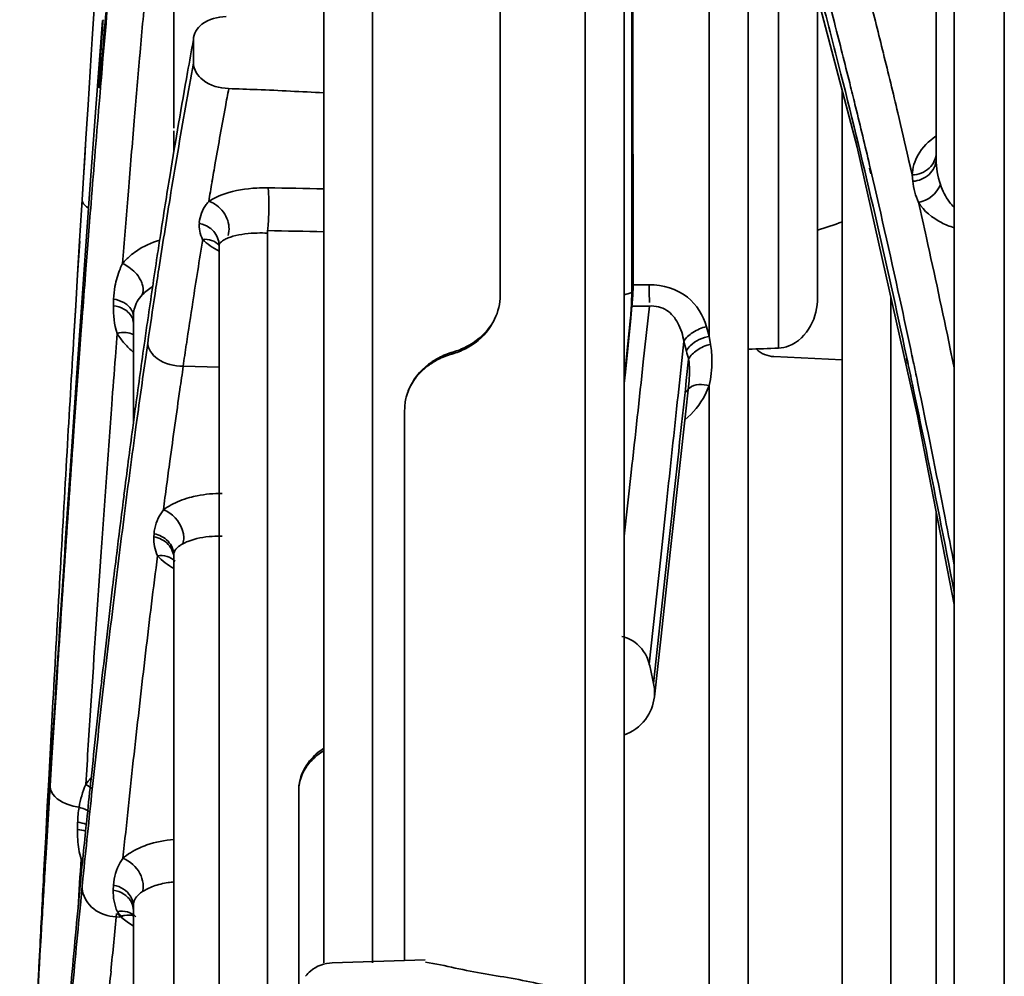
# Model space of a CAD drawing. Units: millimetres. Extents: x -21380 to -19653, y -10579 to -8997.
# Drawn here: x -21372 to -21353, y -9287 to -9268 of the extents above; entities that cross this region are included whole.
import ezdxf

# ---------------------------------------------------------------- set-up
doc = ezdxf.new("R2010")
doc.units = ezdxf.units.MM
doc.header["$LTSCALE"] = 1000
doc.layers.add('231273207_DXF_FORMAT', color=7, linetype='CONTINUOUS', lineweight=30)

msp = doc.modelspace()

# ---------------------------------------------------------------- linework, layer by layer
at = {"layer": '231273207_DXF_FORMAT', "lineweight": 35}
for p, q in [((-21352.597, -9072.043), (-21352.597, -9705.251)), ((-21353.597, -9703.519), (-21353.597, -9073.776)), ((-21353.957, -9233.187), (-21353.957, -9270.645)), ((-21358.486, -9249.274), (-21358.486, -9274.184)), ((-21360.009, -9270.552), (-21360.009, -9260.847)), ((-21360.031, -9261.123), (-21360.031, -9270.83)), ((-21360.961, -9261.989), (-21360.961, -9288.023)), ((-21360.182, -9262.119), (-21360.182, -9288.246)), ((-21365.21, -9286.689), (-21365.21, -9262.628)), ((-21366.179, -9286.689), (-21366.179, -9262.775)), ((-21362.658, -9262.925), (-21362.658, -9273.368)), ((-21357.708, -9288.792), (-21357.708, -9262.766)), ((-21369.173, -9270.03), (-21369.173, -9264.502)), ((-21357.105, -9264.684), (-21357.105, -9274.42)), ((-21356.746, -9265.828), (-21355.535, -9270.407)), ((-21356.326, -9267.415), (-21356.326, -9273.409)), ((-21370.599, -9267.885), (-21370.729, -9269.623)), ((-21370.599, -9267.885), (-21370.729, -9269.623)), ((-21370.554, -9268.024), (-21370.6, -9268.571)), ((-21370.822, -9268.569), (-21370.802, -9268.245)), ((-21370.822, -9268.568), (-21370.802, -9268.245)), ((-21368.781, -9268.735), (-21368.781, -9268.264)), ((-21370.886, -9269.566), (-21370.822, -9268.568)), ((-21370.6, -9268.571), (-21370.628, -9268.903)), ((-21369.846, -9268.519), (-21369.857, -9268.638)), ((-21369.846, -9268.519), (-21369.857, -9268.636)), ((-21370.628, -9268.891), (-21370.628, -9268.904)), ((-21355.831, -9269.288), (-21355.831, -9305.446)), ((-21370.897, -9269.749), (-21370.886, -9269.566)), ((-21370.896, -9269.753), (-21370.885, -9269.57)), ((-21370.729, -9269.623), (-21370.855, -9271.341)), ((-21370.928, -9270.239), (-21370.897, -9269.749)), ((-21369.173, -9270.082), (-21369.173, -9270.508)), ((-21371.003, -9271.458), (-21370.927, -9270.243)), ((-21370.951, -9270.62), (-21370.928, -9270.239)), ((-21355.535, -9270.407), (-21354.33, -9275.773)), ((-21360.031, -9270.83), (-21360.009, -9270.552)), ((-21360.006, -9273.159), (-21360.006, -9270.552)), ((-21370.976, -9271.018), (-21370.951, -9270.62)), ((-21355.262, -9270.875), (-21355.286, -9270.77)), ((-21354.506, -9270.647), (-21354.481, -9270.757)), ((-21354.506, -9270.658), (-21354.435, -9270.964)), ((-21354.481, -9270.757), (-21354.435, -9270.957)), ((-21360.033, -9270.829), (-21360.033, -9273.311)), ((-21355.262, -9270.94), (-21355.286, -9270.831)), ((-21354.423, -9271.089), (-21354.435, -9270.962)), ((-21371.003, -9271.458), (-21370.976, -9271.018)), ((-21370.855, -9271.341), (-21370.977, -9273.041)), ((-21370.081, -9271.287), (-21370.093, -9271.44)), ((-21371.016, -9271.665), (-21371.003, -9271.458)), ((-21371.015, -9271.666), (-21371.003, -9271.458)), ((-21371.053, -9272.281), (-21371.016, -9271.665)), ((-21367.302, -9288.236), (-21367.302, -9272.076)), ((-21371.094, -9272.953), (-21371.053, -9272.281)), ((-21371.093, -9272.958), (-21371.052, -9272.284)), ((-21370.909, -9272.606), (-21370.883, -9272.264)), ((-21368.27, -9291.83), (-21368.27, -9272.377)), ((-21370.927, -9272.838), (-21370.909, -9272.606)), ((-21371.131, -9273.57), (-21371.094, -9272.953)), ((-21370.936, -9272.945), (-21370.927, -9272.838)), ((-21370.935, -9272.954), (-21370.927, -9272.845)), ((-21370.977, -9273.041), (-21371.095, -9274.723)), ((-21370.977, -9273.041), (-21371.057, -9274.175)), ((-21359.683, -9273.154), (-21360.006, -9273.159)), ((-21370.379, -9273.573), (-21370.374, -9273.442)), ((-21354.863, -9306.719), (-21354.863, -9273.401)), ((-21371.168, -9274.174), (-21371.131, -9273.57)), ((-21371.166, -9274.181), (-21371.13, -9273.576)), ((-21360.029, -9273.585), (-21360.052, -9273.824)), ((-21359.679, -9273.58), (-21360.029, -9273.585)), ((-21359.802, -9274.696), (-21359.679, -9273.58)), ((-21371.027, -9274.151), (-21371.002, -9273.815)), ((-21369.981, -9275.932), (-21369.981, -9273.781)), ((-21362.795, -9273.89), (-21362.77, -9273.84)), ((-21360.052, -9273.824), (-21360.159, -9274.898)), ((-21370.305, -9274.127), (-21370.34, -9274.593)), ((-21358.538, -9273.994), (-21358.486, -9274.184)), ((-21371.057, -9274.175), (-21371.095, -9274.723)), ((-21371.055, -9274.531), (-21371.027, -9274.151)), ((-21369.734, -9274.601), (-21369.693, -9274.319)), ((-21358.993, -9274.291), (-21359.109, -9275.367)), ((-21358.941, -9274.48), (-21358.993, -9274.291)), ((-21358.486, -9274.184), (-21358.459, -9274.345)), ((-21363.603, -9274.498), (-21363.621, -9274.537)), ((-21353.676, -9274.432), (-21353.655, -9274.532)), ((-21353.676, -9274.438), (-21353.655, -9274.539)), ((-21353.655, -9274.532), (-21353.597, -9274.812)), ((-21371.095, -9274.723), (-21371.209, -9276.386)), ((-21371.095, -9274.723), (-21371.209, -9276.386)), ((-21358.944, -9275.068), (-21358.897, -9274.64)), ((-21358.944, -9275.068), (-21358.897, -9274.64)), ((-21357.198, -9274.589), (-21355.831, -9274.651)), ((-21354.548, -9274.59), (-21354.525, -9274.696)), ((-21354.548, -9274.629), (-21354.526, -9274.73)), ((-21354.415, -9274.684), (-21354.44, -9274.567)), ((-21354.414, -9274.692), (-21354.439, -9274.568)), ((-21368.985, -9274.781), (-21368.27, -9274.798)), ((-21368.985, -9274.781), (-21368.27, -9274.798)), ((-21360.162, -9274.852), (-21360.182, -9275.047)), ((-21360.159, -9274.898), (-21360.182, -9275.128)), ((-21360.159, -9274.898), (-21360.182, -9275.128)), ((-21360.161, -9274.855), (-21360.181, -9275.05)), ((-21358.486, -9289.854), (-21358.486, -9275.167)), ((-21354.429, -9275.148), (-21354.4, -9275.288)), ((-21354.429, -9275.157), (-21354.4, -9275.289)), ((-21364.566, -9275.663), (-21364.566, -9286.629)), ((-21354.33, -9275.773), (-21353.597, -9279.534)), ((-21371.19, -9276.382), (-21371.16, -9275.969)), ((-21360.182, -9278.172), (-21360.043, -9276.903)), ((-21359.34, -9277.517), (-21359.454, -9278.589)), ((-21353.957, -9277.687), (-21353.957, -9315.633)), ((-21359.364, -9278.961), (-21359.248, -9277.883)), ((-21369.571, -9278.188), (-21369.567, -9278.125)), ((-21370.298, -9278.397), (-21370.313, -9278.518)), ((-21370.298, -9278.405), (-21370.312, -9278.525)), ((-21369.173, -9278.544), (-21369.173, -9280.818)), ((-21359.454, -9278.589), (-21359.682, -9280.729)), ((-21359.596, -9281.111), (-21359.364, -9278.961)), ((-21369.173, -9287.883), (-21369.173, -9280.794)), ((-21359.596, -9281.111), (-21359.624, -9280.983)), ((-21371.642, -9282.522), (-21371.586, -9281.481)), ((-21371.77, -9284.968), (-21371.641, -9282.526)), ((-21371.61, -9282.519), (-21371.672, -9283.531)), ((-21371.67, -9283.043), (-21371.642, -9282.522)), ((-21371.61, -9282.519), (-21371.645, -9283.092)), ((-21371.641, -9283.157), (-21371.606, -9282.588)), ((-21371.729, -9284.605), (-21371.641, -9283.155)), ((-21371.698, -9283.559), (-21371.67, -9283.043)), ((-21371.675, -9283.699), (-21371.641, -9283.155)), ((-21371.645, -9283.092), (-21371.672, -9283.531)), ((-21366.681, -9283.255), (-21366.681, -9287.156)), ((-21371.672, -9283.531), (-21371.737, -9284.606)), ((-21371.731, -9284.186), (-21371.698, -9283.559)), ((-21371.672, -9283.531), (-21371.706, -9284.086)), ((-21371.698, -9284.085), (-21371.675, -9283.699)), ((-21371.096, -9284.025), (-21371.093, -9283.883)), ((-21371.706, -9284.086), (-21371.737, -9284.602)), ((-21371.73, -9284.602), (-21371.698, -9284.085)), ((-21371.753, -9284.608), (-21371.731, -9284.186)), ((-21371.772, -9284.964), (-21371.753, -9284.608)), ((-21371.029, -9285.005), (-21371.07, -9285.43)), ((-21371.003, -9285.158), (-21370.988, -9285.01)), ((-21371.003, -9285.158), (-21370.988, -9285.012)), ((-21370.381, -9285.236), (-21370.376, -9285.138)), ((-21371.039, -9285.533), (-21371.003, -9285.159)), ((-21371.038, -9285.538), (-21371.003, -9285.158)), ((-21371.07, -9285.43), (-21371.079, -9285.527)), ((-21371.069, -9285.439), (-21371.078, -9285.536)), ((-21369.981, -9297.806), (-21369.981, -9285.539)), ((-21371.866, -9286.776), (-21371.848, -9286.434)), ((-21371.865, -9286.777), (-21371.848, -9286.434)), ((-21366.01, -9286.689), (-21364.158, -9286.629))]:
    msp.add_line(p, q, dxfattribs=at)
for points in [[(-21370.628, -9268.891), (-21370.633, -9268.951), (-21370.637, -9269.007), (-21370.642, -9269.053), (-21370.645, -9269.091), (-21370.648, -9269.12), (-21370.651, -9269.142)], [(-21368.27, -9272.335), (-21368.27, -9272.34), (-21368.276, -9272.375)], [(-21368.272, -9272.349), (-21368.272, -9272.35), (-21368.27, -9272.371)], [(-21359.581, -9281.382), (-21359.455, -9280.229), (-21359.259, -9278.439), (-21359.063, -9276.644), (-21358.89, -9275.071)], [(-21369.173, -9278.544), (-21369.173, -9278.545), (-21369.174, -9278.55)]]:
    msp.add_lwpolyline(points, dxfattribs=at)
for centre, radius, start, end in [((-20040.013, -9353.088), 1333.491, 176.214334, 176.352139), ((-20968.969, -9302.461), 403.059, 174.97635, 175.09875), ((-20994.754, -9301.528), 376.542, 174.76982, 174.97083), ((-21466.04, -9296.391), 113.674, 14.4536, 14.86041), ((-21476.687, -9298.581), 125.332, 13.86988, 14.40896), ((-20953.905, -9305.097), 417.546, 174.99046, 175.16201), ((-21490.222, -9301.925), 139.273, 13.36765, 13.87044), ((-21248.571, -9290.914), 122.239, 169.54637, 169.96284), ((-21377.948, -9545.231), 276.167, 87.83444, 87.95222), ((-21238.547, -9292.689), 132.419, 169.96262, 170.35667), ((-21495.369, -9303.727), 143.908, 13.23929, 13.71483), ((-21502.714, -9304.899), 152.114, 13.01287, 13.36971), ((-20890.266, -9310.486), 481.413, 175.16169, 175.3295), ((-21227.971, -9294.486), 143.147, 170.35647, 170.72975), ((-21242.046, -9292.859), 128.225, 170.05877, 170.23198), ((-21215.904, -9295.938), 155.366, 170.74807, 171.1986), ((-21237.825, -9293.586), 132.507, 170.23197, 170.40148), ((-21367.351, -9274.203), 2.983, 88.8887, 93.2114), ((-21372.602, -9561.8), 290.628, 88.7336, 88.95333), ((-20838.234, -9314.738), 533.619, 175.34591, 175.48507), ((-21359.358, -9262.075), 10.44, 286.8793, 289.763), ((-21372.447, -9550.804), 278.776, 88.71172, 88.9426), ((-21220.459, -9296.454), 150.101, 170.72091, 171.20196), ((-21368.558, -9273.55), 1.832, 153.5081, 157.2439), ((-21369.13, -9273.636), 1.398, 130.8991, 139.7513), ((-21368.742, -9273.469), 1.63, 157.358, 170.112), ((-21192.826, -9299.998), 178.722, 171.41945, 171.73896), ((-21365.176, -9257.834), 16.308, 287.8331, 288.379), ((-21208.406, -9298.326), 162.298, 171.19968, 171.50402), ((-21369.396, -9273.782), 0.585, 166.5137, 179.9156), ((-21695.481, -9240.472), 337.078, 354.14545, 354.32354), ((-21369.097, -9273.407), 1.405, 221.1972, 230.9448), ((-20735.993, -9321.63), 636.807, 175.758449, 175.888147), ((-21200.953, -9299.443), 169.835, 171.50284, 171.65046), ((-21363.206, -9276.002), 1.521, 105.8541, 117.2765), ((-21363.162, -9275.991), 1.556, 106.4808, 117.6978), ((-21364.033, -9273.089), 1.507, 285.8428, 296.8988), ((-21364.042, -9273.016), 1.547, 286.4686, 297.3516), ((-21291.541, -9256.064), 69.871, 195.28142, 195.41762), ((-21355.363, -9326.341), 51.95, 91.9215, 92.5869), ((-21175.282, -9302.52), 196.446, 171.82933, 172.23931), ((-21360.673, -9274.676), 2.241, 347.35, 359.9759), ((-21549.606, -9316.348), 199.478, 11.91956, 12.05241), ((-21554.488, -9316.947), 204.489, 11.81142, 11.9276), ((-21363.458, -9275.668), 1.109, 157.682, 165.8468), ((-21363.481, -9275.663), 1.085, 172.4753, 179.9917), ((-21363.473, -9275.664), 1.094, 165.8625, 172.4679), ((-20727.556, -9323.253), 644.623, 175.755988, 175.885596), ((-21154.113, -9305.402), 217.811, 172.24016, 172.69903), ((-20324.672, -9347.758), 1048.969, 176.098552, 176.434239), ((-19904.178, -9361.718), 1469.599, 176.675205, 176.870225), ((-21171.518, -9303.604), 199.559, 172.24435, 172.38494), ((-20711.394, -9324.415), 660.827, 175.885611, 176.014819), ((-21165.341, -9304.43), 205.791, 172.38493, 172.52255), ((-21132.551, -9307.593), 239.533, 172.74701, 172.99889), ((-21130.156, -9308.474), 241.964, 172.69845, 173.12385), ((-20685.634, -9326.205), 686.649, 176.015168, 176.271514), ((-21118.543, -9309.315), 253.647, 173.02608, 173.17823), ((-21145.251, -9307.014), 226.045, 172.76929, 173.01542), ((-21368.597, -9277.729), 1.228, 222.7749, 232.4252), ((-21100.798, -9311.424), 271.517, 173.18101, 173.58215), ((-21105.537, -9311.445), 266.761, 173.12337, 173.52009), ((-21131.935, -9308.646), 239.461, 173.01533, 173.25176), ((-21118.32, -9310.258), 253.171, 173.25168, 173.47908), ((-21457.462, -9303.215), 100.332, 12.80213, 12.95127), ((-21074.628, -9314.371), 297.852, 173.58164, 173.95714), ((-21080.406, -9314.301), 292.054, 173.51969, 173.89172), ((-20654.091, -9328.28), 718.26, 176.269982, 176.395988), ((-21104.425, -9311.846), 267.156, 173.47901, 173.69807), ((-21090.267, -9313.41), 281.401, 173.698, 173.90935), ((-21365.484, -9283.571), 1.317, 121.9953, 128.9006), ((-21365.434, -9283.543), 1.36, 123.4024, 129.3641), ((-21369.746, -9283.997), 1.469, 137.3769, 143.798), ((-21056.734, -9316.278), 315.847, 173.95473, 174.08937), ((-21365.821, -9283.238), 0.857, 165.9415, 179.9198), ((-21055.868, -9316.931), 316.732, 173.89105, 174.21578), ((-21370.899, -9282.448), 1.146, 253.6733, 261.691), ((-21075.865, -9314.947), 295.884, 173.90929, 174.11342), ((-21368.994, -9283.936), 2.099, 170.3118, 178.5585), ((-21044.003, -9317.593), 328.646, 174.08992, 174.30943), ((-21369.279, -9284.112), 1.816, 189.8162, 195.9697), ((-21369.25, -9285.751), 1.487, 114.4471, 121.9984), ((-21369.206, -9286.201), 1.108, 109.7917, 116.36), ((-20944.724, -9325.8), 428.252, 174.60387, 174.86502), ((-20958.523, -9325.164), 414.415, 174.51231, 174.78146), ((-20971.315, -9324.622), 400.896, 174.42903, 174.59395), ((-21368.998, -9284.355), 1.877, 233.7971, 238.2426), ((-20956.776, -9325.998), 415.499, 174.59392, 174.75253)]:
    msp.add_arc(centre, radius, start, end, dxfattribs=at)
for points, knots in [([(-21370.652, -9269.414), (-21370.631, -9269.156), (-21370.546, -9268.156), (-21370.458, -9267.155), (-21370.391, -9266.413)], [0, 0, 0, 0, 0.257581, 1, 1, 1, 1]), ([(-21356.295, -9267.274), (-21356.145, -9267.832), (-21355.512, -9270.258), (-21354.952, -9272.702), (-21354.548, -9274.59)], [0, 0, 0, 0, 0.230183, 1, 1, 1, 1]), ([(-21368.781, -9268.264), (-21368.781, -9268.147), (-21368.598, -9267.871), (-21368.298, -9267.809), (-21368.129, -9267.805)], [0, 0, 0, 0, 0.409342, 1, 1, 1, 1]), ([(-21370.628, -9268.904), (-21370.634, -9268.968), (-21370.646, -9269.084), (-21370.65, -9269.155), (-21370.662, -9269.231), (-21370.665, -9269.194), (-21370.662, -9269.16), (-21370.66, -9269.035), (-21370.648, -9268.834), (-21370.631, -9268.534), (-21370.609, -9268.204), (-21370.593, -9267.978), (-21370.585, -9267.866)], [0, 0, 0, 0, 0.113882, 0.181105, 0.191067, 0.19891, 0.225104, 0.269493, 0.408274, 0.595054, 0.800183, 1, 1, 1, 1]), ([(-21355.565, -9269.608), (-21355.598, -9269.473), (-21355.728, -9268.943), (-21355.862, -9268.413), (-21355.964, -9268.018)], [0, 0, 0, 0, 0.25454, 1, 1, 1, 1]), ([(-21368.781, -9268.264), (-21368.821, -9268.481), (-21368.984, -9269.378), (-21369.137, -9270.277), (-21369.248, -9270.959)], [0, 0, 0, 0, 0.242196, 1, 1, 1, 1]), ([(-21368.08, -9269.24), (-21368.26, -9269.233), (-21368.579, -9269.156), (-21368.781, -9268.862), (-21368.781, -9268.735)], [0, 0, 0, 0, 0.586823, 1, 1, 1, 1]), ([(-21370.883, -9272.264), (-21370.864, -9272.021), (-21370.789, -9271.071), (-21370.712, -9270.121), (-21370.652, -9269.414)], [0, 0, 0, 0, 0.255662, 1, 1, 1, 1]), ([(-21368.076, -9269.24), (-21368.099, -9269.361), (-21368.191, -9269.855), (-21368.28, -9270.349), (-21368.345, -9270.723)], [0, 0, 0, 0, 0.24551, 1, 1, 1, 1]), ([(-21354.435, -9270.964), (-21354.43, -9270.825), (-21354.337, -9270.512), (-21354.103, -9270.289), (-21353.961, -9270.19)], [0, 0, 0, 0, 0.44485, 1, 1, 1, 1]), ([(-21354.435, -9270.964), (-21354.313, -9270.96), (-21354.067, -9270.872), (-21353.956, -9270.628), (-21353.957, -9270.514)], [0, 0, 0, 0, 0.517991, 1, 1, 1, 1]), ([(-21354.44, -9274.567), (-21354.507, -9274.248), (-21354.771, -9273.015), (-21355.048, -9271.785), (-21355.262, -9270.875)], [0, 0, 0, 0, 0.258586, 1, 1, 1, 1]), ([(-21353.873, -9271.155), (-21353.832, -9271.28), (-21353.748, -9271.443), (-21353.632, -9271.58), (-21353.598, -9271.614)], [0, 0, 0, 0, 0.733732, 1, 1, 1, 1]), ([(-21368.32, -9271.406), (-21368.266, -9271.381), (-21368.01, -9271.28), (-21367.733, -9271.237), (-21367.518, -9271.225)], [0, 0, 0, 0, 0.217305, 1, 1, 1, 1]), ([(-21367.302, -9272.076), (-21367.296, -9272.035), (-21367.275, -9271.806), (-21367.271, -9271.575), (-21367.279, -9271.387)], [0, 0, 0, 0, 0.178564, 1, 1, 1, 1]), ([(-21367.279, -9271.387), (-21367.28, -9271.368), (-21367.283, -9271.313), (-21367.287, -9271.257), (-21367.293, -9271.221)], [0, 0, 0, 0, 0.329366, 1, 1, 1, 1]), ([(-21371.003, -9271.458), (-21371.004, -9271.472), (-21370.992, -9271.544), (-21370.928, -9271.593), (-21370.88, -9271.622)], [0, 0, 0, 0, 0.199664, 1, 1, 1, 1]), ([(-21369.547, -9273.333), (-21369.523, -9273.171), (-21369.426, -9272.535), (-21369.325, -9271.9), (-21369.248, -9271.426)], [0, 0, 0, 0, 0.254905, 1, 1, 1, 1]), ([(-21368.091, -9272.172), (-21368.056, -9272.064), (-21368.083, -9271.805), (-21368.25, -9271.613), (-21368.356, -9271.546)], [0, 0, 0, 0, 0.475193, 1, 1, 1, 1]), ([(-21354.31, -9271.505), (-21354.257, -9271.742), (-21354.039, -9272.716), (-21353.83, -9273.692), (-21353.676, -9274.432)], [0, 0, 0, 0, 0.24349, 1, 1, 1, 1]), ([(-21353.599, -9272.017), (-21353.686, -9271.99), (-21353.959, -9271.881), (-21354.204, -9271.685), (-21354.31, -9271.512)], [0, 0, 0, 0, 0.308319, 1, 1, 1, 1]), ([(-21369.44, -9272.166), (-21369.461, -9272.304), (-21369.548, -9272.868), (-21369.632, -9273.433), (-21369.693, -9273.858)], [0, 0, 0, 0, 0.245875, 1, 1, 1, 1]), ([(-21368.27, -9272.368), (-21368.27, -9272.269), (-21368.326, -9272.129), (-21368.428, -9272.039), (-21368.458, -9272.019)], [0, 0, 0, 0, 0.733556, 1, 1, 1, 1]), ([(-21367.302, -9272.125), (-21367.371, -9272.122), (-21367.602, -9272.121), (-21367.837, -9272.144), (-21367.994, -9272.189)], [0, 0, 0, 0, 0.295983, 1, 1, 1, 1]), ([(-21370.045, -9272.579), (-21370.005, -9272.544), (-21369.828, -9272.408), (-21369.62, -9272.314), (-21369.455, -9272.268)], [0, 0, 0, 0, 0.236007, 1, 1, 1, 1]), ([(-21368.251, -9272.325), (-21368.257, -9272.333), (-21368.267, -9272.35), (-21368.27, -9272.369), (-21368.27, -9272.377)], [0, 0, 0, 0, 0.53849, 1, 1, 1, 1]), ([(-21368.224, -9272.296), (-21368.229, -9272.3), (-21368.239, -9272.31), (-21368.247, -9272.32), (-21368.251, -9272.325)], [0, 0, 0, 0, 0.525333, 1, 1, 1, 1]), ([(-21368.091, -9272.222), (-21368.105, -9272.227), (-21368.152, -9272.246), (-21368.197, -9272.272), (-21368.224, -9272.296)], [0, 0, 0, 0, 0.29428, 1, 1, 1, 1]), ([(-21369.804, -9273.145), (-21369.814, -9273.112), (-21369.87, -9272.976), (-21369.98, -9272.868), (-21370.072, -9272.804)], [0, 0, 0, 0, 0.23077, 1, 1, 1, 1]), ([(-21369.805, -9273.358), (-21369.799, -9273.344), (-21369.779, -9273.274), (-21369.788, -9273.199), (-21369.804, -9273.145)], [0, 0, 0, 0, 0.210308, 1, 1, 1, 1]), ([(-21360.029, -9273.585), (-21360.018, -9273.475), (-21360.008, -9273.333), (-21360.006, -9273.191), (-21360.006, -9273.159)], [0, 0, 0, 0, 0.774633, 1, 1, 1, 1]), ([(-21359.683, -9273.154), (-21359.416, -9273.152), (-21358.886, -9273.309), (-21358.605, -9273.77), (-21358.538, -9273.994)], [0, 0, 0, 0, 0.533503, 1, 1, 1, 1]), ([(-21359.68, -9273.51), (-21359.682, -9273.417), (-21359.683, -9273.299), (-21359.683, -9273.18), (-21359.683, -9273.154)], [0, 0, 0, 0, 0.778826, 1, 1, 1, 1]), ([(-21360.033, -9273.311), (-21360.033, -9273.348), (-21360.036, -9273.516), (-21360.048, -9273.683), (-21360.056, -9273.813)], [0, 0, 0, 0, 0.225955, 1, 1, 1, 1]), ([(-21369.981, -9273.781), (-21369.981, -9273.7), (-21370.053, -9273.589), (-21370.146, -9273.526), (-21370.174, -9273.511)], [0, 0, 0, 0, 0.716329, 1, 1, 1, 1]), ([(-21356.326, -9273.409), (-21356.326, -9273.603), (-21356.41, -9274.001), (-21356.713, -9274.306), (-21356.897, -9274.377)], [0, 0, 0, 0, 0.497492, 1, 1, 1, 1]), ([(-21369.981, -9273.912), (-21369.981, -9273.887), (-21370.001, -9273.773), (-21370.093, -9273.683), (-21370.171, -9273.641)], [0, 0, 0, 0, 0.21991, 1, 1, 1, 1]), ([(-21359.113, -9273.919), (-21359.167, -9273.821), (-21359.317, -9273.631), (-21359.561, -9273.572), (-21359.679, -9273.58)], [0, 0, 0, 0, 0.487695, 1, 1, 1, 1]), ([(-21369.693, -9273.856), (-21369.714, -9273.997), (-21369.796, -9274.57), (-21369.875, -9275.143), (-21369.934, -9275.575)], [0, 0, 0, 0, 0.24591, 1, 1, 1, 1]), ([(-21362.795, -9273.89), (-21362.822, -9273.945), (-21362.958, -9274.17), (-21363.172, -9274.342), (-21363.351, -9274.433)], [0, 0, 0, 0, 0.234003, 1, 1, 1, 1]), ([(-21362.77, -9273.84), (-21362.798, -9273.895), (-21362.935, -9274.122), (-21363.151, -9274.297), (-21363.331, -9274.39)], [0, 0, 0, 0, 0.233163, 1, 1, 1, 1]), ([(-21358.993, -9274.291), (-21358.959, -9274.213), (-21358.807, -9274.088), (-21358.637, -9274.012), (-21358.538, -9273.994)], [0, 0, 0, 0, 0.456267, 1, 1, 1, 1]), ([(-21368.985, -9274.781), (-21369.165, -9274.778), (-21369.476, -9274.717), (-21369.692, -9274.44), (-21369.693, -9274.319)], [0, 0, 0, 0, 0.598047, 1, 1, 1, 1]), ([(-21358.938, -9274.472), (-21358.921, -9274.436), (-21358.803, -9274.288), (-21358.618, -9274.206), (-21358.473, -9274.182)], [0, 0, 0, 0, 0.213767, 1, 1, 1, 1]), ([(-21358.897, -9274.64), (-21358.864, -9274.565), (-21358.72, -9274.44), (-21358.555, -9274.365), (-21358.459, -9274.345)], [0, 0, 0, 0, 0.456277, 1, 1, 1, 1]), ([(-21363.903, -9274.65), (-21363.973, -9274.686), (-21364.22, -9274.838), (-21364.415, -9275.079), (-21364.495, -9275.274)], [0, 0, 0, 0, 0.272443, 1, 1, 1, 1]), ([(-21363.885, -9274.614), (-21363.956, -9274.651), (-21364.206, -9274.807), (-21364.403, -9275.05), (-21364.484, -9275.247)], [0, 0, 0, 0, 0.272957, 1, 1, 1, 1]), ([(-21368.984, -9274.781), (-21369.007, -9274.936), (-21369.098, -9275.566), (-21369.187, -9276.198), (-21369.251, -9276.674)], [0, 0, 0, 0, 0.245962, 1, 1, 1, 1]), ([(-21358.941, -9275.297), (-21358.929, -9275.267), (-21358.821, -9275.128), (-21358.616, -9275.139), (-21358.486, -9275.167)], [0, 0, 0, 0, 0.198491, 1, 1, 1, 1]), ([(-21353.595, -9278.752), (-21353.656, -9278.438), (-21353.893, -9277.216), (-21354.14, -9275.996), (-21354.329, -9275.09)], [0, 0, 0, 0, 0.257106, 1, 1, 1, 1]), ([(-21358.486, -9275.167), (-21358.51, -9275.231), (-21358.624, -9275.489), (-21358.808, -9275.717), (-21358.974, -9275.852)], [0, 0, 0, 0, 0.241522, 1, 1, 1, 1]), ([(-21354.4, -9275.288), (-21354.332, -9275.611), (-21354.055, -9276.944), (-21353.79, -9278.28), (-21353.596, -9279.293)], [0, 0, 0, 0, 0.242089, 1, 1, 1, 1]), ([(-21369.934, -9275.575), (-21369.954, -9275.721), (-21370.034, -9276.313), (-21370.111, -9276.905), (-21370.168, -9277.352)], [0, 0, 0, 0, 0.246261, 1, 1, 1, 1]), ([(-21371.606, -9282.588), (-21371.572, -9282.057), (-21371.44, -9279.988), (-21371.3, -9277.919), (-21371.19, -9276.382)], [0, 0, 0, 0, 0.256862, 1, 1, 1, 1]), ([(-21368.858, -9277.403), (-21368.808, -9277.389), (-21368.595, -9277.339), (-21368.375, -9277.319), (-21368.208, -9277.319)], [0, 0, 0, 0, 0.236974, 1, 1, 1, 1]), ([(-21369.173, -9278.608), (-21369.173, -9278.51), (-21369.265, -9278.301), (-21369.465, -9278.206), (-21369.571, -9278.187)], [0, 0, 0, 0, 0.477314, 1, 1, 1, 1]), ([(-21369.173, -9278.544), (-21369.173, -9278.447), (-21369.27, -9278.243), (-21369.463, -9278.143), (-21369.567, -9278.124)], [0, 0, 0, 0, 0.478143, 1, 1, 1, 1]), ([(-21368.205, -9278.171), (-21368.273, -9278.17), (-21368.505, -9278.177), (-21368.74, -9278.216), (-21368.894, -9278.278)], [0, 0, 0, 0, 0.290549, 1, 1, 1, 1]), ([(-21368.991, -9278.323), (-21369.01, -9278.333), (-21369.071, -9278.369), (-21369.129, -9278.418), (-21369.153, -9278.462)], [0, 0, 0, 0, 0.301709, 1, 1, 1, 1]), ([(-21359.683, -9280.729), (-21359.694, -9280.678), (-21359.763, -9280.471), (-21359.931, -9280.298), (-21360.081, -9280.227)], [0, 0, 0, 0, 0.238759, 1, 1, 1, 1]), ([(-21360.191, -9282.143), (-21360.023, -9282.086), (-21359.731, -9281.873), (-21359.598, -9281.541), (-21359.581, -9281.382)], [0, 0, 0, 0, 0.524642, 1, 1, 1, 1]), ([(-21366.311, -9282.545), (-21366.355, -9282.581), (-21366.509, -9282.723), (-21366.62, -9282.913), (-21366.657, -9283.061)], [0, 0, 0, 0, 0.269837, 1, 1, 1, 1]), ([(-21366.296, -9282.491), (-21366.342, -9282.529), (-21366.5, -9282.678), (-21366.614, -9282.876), (-21366.653, -9283.03)], [0, 0, 0, 0, 0.271391, 1, 1, 1, 1]), ([(-21371.641, -9283.155), (-21371.643, -9283.195), (-21371.591, -9283.399), (-21371.375, -9283.503), (-21371.221, -9283.549)], [0, 0, 0, 0, 0.199696, 1, 1, 1, 1]), ([(-21369.866, -9284.397), (-21369.815, -9284.374), (-21369.593, -9284.287), (-21369.355, -9284.242), (-21369.172, -9284.228)], [0, 0, 0, 0, 0.232753, 1, 1, 1, 1]), ([(-21369.809, -9285.003), (-21369.852, -9284.864), (-21369.985, -9284.706), (-21370.151, -9284.616), (-21370.191, -9284.601)], [0, 0, 0, 0, 0.773061, 1, 1, 1, 1]), ([(-21369.797, -9285.264), (-21369.791, -9285.246), (-21369.775, -9285.159), (-21369.788, -9285.069), (-21369.809, -9285.003)], [0, 0, 0, 0, 0.214556, 1, 1, 1, 1]), ([(-21369.172, -9285.074), (-21369.21, -9285.077), (-21369.349, -9285.093), (-21369.486, -9285.124), (-21369.581, -9285.158)], [0, 0, 0, 0, 0.272574, 1, 1, 1, 1]), ([(-21371.003, -9285.158), (-21371.008, -9285.293), (-21370.879, -9285.589), (-21370.601, -9285.723), (-21370.45, -9285.755)], [0, 0, 0, 0, 0.466011, 1, 1, 1, 1]), ([(-21369.981, -9285.635), (-21369.982, -9285.543), (-21370.042, -9285.412), (-21370.142, -9285.334), (-21370.172, -9285.315)], [0, 0, 0, 0, 0.725864, 1, 1, 1, 1]), ([(-21369.797, -9285.264), (-21369.825, -9285.283), (-21369.915, -9285.35), (-21369.981, -9285.46), (-21369.981, -9285.539)], [0, 0, 0, 0, 0.304274, 1, 1, 1, 1]), ([(-21369.98, -9285.75), (-21370.036, -9285.73), (-21370.122, -9285.735), (-21370.202, -9285.751), (-21370.224, -9285.756)], [0, 0, 0, 0, 0.719698, 1, 1, 1, 1]), ([(-21372.24, -9293.69), (-21372.205, -9293.025), (-21372.067, -9290.393), (-21371.918, -9287.761), (-21371.801, -9285.796)], [0, 0, 0, 0, 0.252773, 1, 1, 1, 1]), ([(-21371.826, -9286.103), (-21371.864, -9286.737), (-21372.012, -9289.298), (-21372.15, -9291.86), (-21372.25, -9293.787)], [0, 0, 0, 0, 0.247734, 1, 1, 1, 1]), ([(-21366.543, -9286.957), (-21366.515, -9286.918), (-21366.376, -9286.769), (-21366.165, -9286.694), (-21366.01, -9286.689)], [0, 0, 0, 0, 0.236595, 1, 1, 1, 1]), ([(-21364.15, -9286.676), (-21363.95, -9286.702), (-21363.556, -9286.797), (-21362.961, -9286.911), (-21362.362, -9287.003), (-21361.967, -9287.088), (-21361.77, -9287.13)], [0, 0, 0, 0, 0.249777, 0.499782, 0.750281, 1, 1, 1, 1])]:
    msp.add_open_spline(points, degree=3, knots=knots, dxfattribs=at)
for points in [[(-21367.512, -9269.261), (-21367.068, -9269.278), (-21366.624, -9269.304), (-21366.179, -9269.325)], [(-21353.957, -9270.645), (-21353.957, -9270.758), (-21354.014, -9270.879), (-21354.098, -9270.956)], [(-21353.957, -9270.645), (-21353.957, -9270.817), (-21353.93, -9270.992), (-21353.873, -9271.155)], [(-21354.098, -9270.956), (-21354.184, -9271.035), (-21354.306, -9271.084), (-21354.423, -9271.09)], [(-21354.31, -9271.512), (-21354.371, -9271.379), (-21354.41, -9271.234), (-21354.423, -9271.089)], [(-21353.873, -9271.155), (-21353.934, -9271.333), (-21354.124, -9271.484), (-21354.31, -9271.512)], [(-21368.664, -9271.913), (-21368.653, -9271.786), (-21368.605, -9271.656), (-21368.527, -9271.555)], [(-21368.527, -9271.555), (-21368.51, -9271.533), (-21368.493, -9271.512), (-21368.474, -9271.491)], [(-21368.474, -9271.491), (-21368.425, -9271.459), (-21368.373, -9271.431), (-21368.32, -9271.406)], [(-21368.356, -9271.546), (-21368.393, -9271.523), (-21368.432, -9271.503), (-21368.474, -9271.491)], [(-21368.599, -9272.251), (-21368.65, -9272.149), (-21368.673, -9272.027), (-21368.662, -9271.914)], [(-21368.458, -9272.019), (-21368.519, -9271.976), (-21368.59, -9271.945), (-21368.663, -9271.931)], [(-21368.42, -9272.27), (-21368.476, -9272.25), (-21368.539, -9272.243), (-21368.599, -9272.251)], [(-21368.447, -9272.377), (-21368.501, -9272.339), (-21368.552, -9272.297), (-21368.599, -9272.251)], [(-21368.271, -9272.482), (-21368.332, -9272.452), (-21368.391, -9272.417), (-21368.447, -9272.377)], [(-21368.264, -9272.367), (-21368.308, -9272.324), (-21368.362, -9272.291), (-21368.42, -9272.27)], [(-21367.994, -9272.189), (-21368.027, -9272.199), (-21368.059, -9272.21), (-21368.091, -9272.222)], [(-21370.072, -9272.804), (-21370.111, -9272.776), (-21370.153, -9272.751), (-21370.197, -9272.732)], [(-21371.002, -9273.815), (-21370.98, -9273.525), (-21370.958, -9273.235), (-21370.936, -9272.945)], [(-21370.374, -9273.442), (-21370.371, -9273.358), (-21370.363, -9273.273), (-21370.348, -9273.189)], [(-21369.805, -9273.358), (-21369.88, -9273.438), (-21369.939, -9273.539), (-21369.965, -9273.646)], [(-21369.595, -9273.193), (-21369.672, -9273.238), (-21369.744, -9273.293), (-21369.805, -9273.358)], [(-21370.174, -9273.511), (-21370.235, -9273.476), (-21370.305, -9273.453), (-21370.374, -9273.443)], [(-21362.658, -9273.368), (-21362.658, -9273.53), (-21362.698, -9273.695), (-21362.77, -9273.84)], [(-21370.305, -9274.126), (-21370.361, -9273.948), (-21370.384, -9273.759), (-21370.378, -9273.573)], [(-21370.171, -9273.641), (-21370.235, -9273.606), (-21370.306, -9273.584), (-21370.378, -9273.574)], [(-21358.993, -9274.291), (-21359.011, -9274.162), (-21359.051, -9274.033), (-21359.113, -9273.919)], [(-21370.124, -9274.11), (-21370.185, -9274.104), (-21370.247, -9274.11), (-21370.305, -9274.126)], [(-21370.154, -9274.332), (-21370.21, -9274.268), (-21370.26, -9274.199), (-21370.305, -9274.126)], [(-21369.986, -9274.148), (-21370.029, -9274.126), (-21370.077, -9274.115), (-21370.124, -9274.11)], [(-21371.304, -9276.487), (-21371.259, -9275.716), (-21371.214, -9274.945), (-21371.168, -9274.174)], [(-21358.459, -9274.345), (-21358.441, -9274.455), (-21358.432, -9274.566), (-21358.432, -9274.677)], [(-21357.546, -9274.444), (-21357.451, -9274.526), (-21357.323, -9274.583), (-21357.198, -9274.589)], [(-21356.897, -9274.377), (-21356.963, -9274.402), (-21357.034, -9274.418), (-21357.105, -9274.42)], [(-21370.34, -9274.593), (-21370.364, -9274.911), (-21370.388, -9275.229), (-21370.412, -9275.548)], [(-21360.043, -9276.903), (-21359.963, -9276.168), (-21359.882, -9275.432), (-21359.802, -9274.696)], [(-21358.89, -9275.071), (-21358.874, -9274.928), (-21358.876, -9274.782), (-21358.897, -9274.64)], [(-21359.248, -9277.883), (-21359.147, -9276.945), (-21359.045, -9276.006), (-21358.944, -9275.068)], [(-21359.109, -9275.367), (-21359.186, -9276.084), (-21359.263, -9276.8), (-21359.34, -9277.517)], [(-21369.227, -9277.55), (-21369.171, -9277.519), (-21369.113, -9277.492), (-21369.054, -9277.468)], [(-21369.054, -9277.468), (-21368.99, -9277.443), (-21368.924, -9277.421), (-21368.858, -9277.403)], [(-21369.434, -9277.724), (-21369.417, -9277.698), (-21369.399, -9277.674), (-21369.381, -9277.65)], [(-21369.381, -9277.649), (-21369.332, -9277.612), (-21369.281, -9277.579), (-21369.227, -9277.55)], [(-21369.255, -9277.712), (-21369.294, -9277.686), (-21369.336, -9277.663), (-21369.381, -9277.649)], [(-21369.567, -9278.125), (-21369.559, -9277.984), (-21369.511, -9277.842), (-21369.434, -9277.724)], [(-21368.976, -9278.198), (-21368.98, -9278.012), (-21369.1, -9277.816), (-21369.255, -9277.712)], [(-21369.498, -9278.563), (-21369.552, -9278.448), (-21369.577, -9278.315), (-21369.571, -9278.187)], [(-21368.991, -9278.323), (-21368.979, -9278.283), (-21368.975, -9278.24), (-21368.976, -9278.198)], [(-21369.153, -9278.462), (-21369.166, -9278.487), (-21369.173, -9278.516), (-21369.173, -9278.544)], [(-21368.894, -9278.278), (-21368.927, -9278.291), (-21368.96, -9278.306), (-21368.991, -9278.323)], [(-21369.146, -9278.674), (-21369.232, -9278.586), (-21369.377, -9278.54), (-21369.498, -9278.563)], [(-21369.174, -9278.815), (-21369.234, -9278.782), (-21369.292, -9278.744), (-21369.346, -9278.703)], [(-21360.081, -9280.227), (-21360.129, -9280.204), (-21360.18, -9280.187), (-21360.231, -9280.174)], [(-21359.581, -9281.382), (-21359.571, -9281.292), (-21359.576, -9281.199), (-21359.596, -9281.111)], [(-21371.064, -9283.583), (-21371.038, -9283.427), (-21370.995, -9283.274), (-21370.931, -9283.13)], [(-21370.803, -9283.208), (-21370.844, -9283.179), (-21370.886, -9283.152), (-21370.931, -9283.13)], [(-21366.657, -9283.061), (-21366.673, -9283.124), (-21366.681, -9283.19), (-21366.681, -9283.255)], [(-21370.848, -9283.678), (-21370.914, -9283.635), (-21370.988, -9283.604), (-21371.063, -9283.583)], [(-21370.918, -9283.924), (-21370.974, -9283.903), (-21371.033, -9283.89), (-21371.093, -9283.883)], [(-21371.068, -9284.422), (-21371.091, -9284.291), (-21371.1, -9284.158), (-21371.096, -9284.025)], [(-21371.096, -9284.025), (-21371.041, -9284.031), (-21370.985, -9284.043), (-21370.932, -9284.061)], [(-21370.191, -9284.601), (-21370.143, -9284.561), (-21370.092, -9284.523), (-21370.038, -9284.49)], [(-21371.737, -9284.602), (-21371.767, -9285.103), (-21371.797, -9285.603), (-21371.826, -9286.103)], [(-21371.801, -9285.796), (-21371.778, -9285.398), (-21371.754, -9285), (-21371.73, -9284.602)], [(-21371.024, -9284.613), (-21371.044, -9284.94), (-21371.064, -9285.267), (-21371.084, -9285.594)], [(-21370.376, -9285.138), (-21370.369, -9284.981), (-21370.323, -9284.821), (-21370.244, -9284.685)], [(-21370.244, -9284.685), (-21370.227, -9284.657), (-21370.21, -9284.629), (-21370.191, -9284.602)], [(-21371.848, -9286.434), (-21371.823, -9285.944), (-21371.798, -9285.454), (-21371.772, -9284.964)], [(-21370.175, -9285.217), (-21370.235, -9285.178), (-21370.305, -9285.15), (-21370.376, -9285.138)], [(-21370.3, -9285.668), (-21370.36, -9285.534), (-21370.387, -9285.382), (-21370.381, -9285.236)], [(-21370.172, -9285.315), (-21370.235, -9285.275), (-21370.307, -9285.248), (-21370.381, -9285.236)], [(-21369.981, -9285.539), (-21369.981, -9285.414), (-21370.071, -9285.286), (-21370.175, -9285.217)], [(-21369.698, -9285.208), (-21369.732, -9285.225), (-21369.765, -9285.244), (-21369.797, -9285.264)], [(-21370.106, -9285.869), (-21370.176, -9285.818), (-21370.242, -9285.762), (-21370.306, -9285.704)], [(-21370.1, -9285.672), (-21370.164, -9285.655), (-21370.235, -9285.653), (-21370.3, -9285.668)], [(-21370.196, -9285.778), (-21370.233, -9285.744), (-21370.268, -9285.708), (-21370.3, -9285.668)], [(-21369.93, -9285.771), (-21369.975, -9285.723), (-21370.037, -9285.69), (-21370.1, -9285.672)], [(-21370.45, -9285.755), (-21370.368, -9285.773), (-21370.282, -9285.779), (-21370.198, -9285.772)]]:
    msp.add_open_spline(points, degree=3, dxfattribs=at)

doc.saveas('drawing.dxf')
